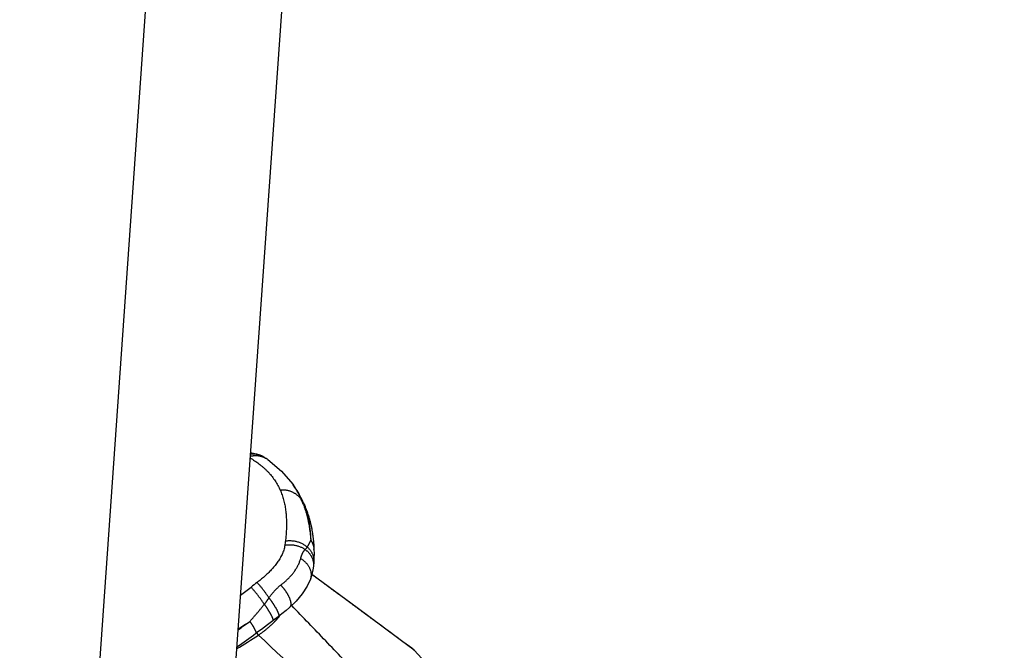
# Model space of a CAD drawing. Extents: x -241 to 226, y -138 to 180.
# Drawn here: x -153 to -147, y -55 to -51 of the extents above; entities that cross this region are included whole.
import ezdxf

# ---------------------------------------------------------------- set-up
doc = ezdxf.new("R2010")
doc.units = 0
doc.layers.get('0').update_dxf_attribs({"linetype": 'CONTINUOUS'})
doc.layers.get('DEFPOINTS').update_dxf_attribs({"linetype": 'CONTINUOUS'})
doc.styles.get("Standard").update_dxf_attribs({"font": 'ROMANS', "bigfont": 'EXTFONT'})
doc.dimstyles.new('ISO-25', dxfattribs={"dimtxt": 2.5, "dimasz": 2.5, "dimexe": 1.25, "dimexo": 0.625, "dimtad": 1, "dimtxsty": 'STANDARD', "dimcen": 2.5, "dimazin": 3, "dimtfac": 1, "dimtmove": 0, "dimatfit": 3})

# ---------------------------------------------------------------- blocks, each defined once
blk = doc.blocks.new('_OPEN30')
at = {"color": 0, "linetype": 'BYBLOCK'}
for p, q in [((-1, 0.267949), (0, 0)), ((0, 0), (-1, -0.267949)), ((0, 0), (-1, 0))]:
    blk.add_line(p, q, dxfattribs=at)
blk = doc.blocks.new('*D17')
at = {"color": 0}
for p, q in [((7.910148, 41.25511), (-51.205249, 41.25511)), ((-48.919249, -117), (-48.919249, 38.25511)), ((-230.162926, -120), (-46.633249, -120))]:
    blk.add_line(p, q, dxfattribs=at)
at = {"layer": 'DEFPOINTS', "color": 0}
for p in [(-48.920249, 41.25511), (7.910148, 41.25511), (-230.162926, -120)]:
    blk.add_point(p, dxfattribs=at)
at = {"color": 0, "xscale": 3, "yscale": 3, "zscale": 3}
for p, rotation in [((-48.919249, 41.25511), 90), ((-48.919249, -120), 270)]:
    blk.add_blockref('_OPEN30', p, dxfattribs=dict(at, rotation=rotation))
at = {"color": 0, "insert": (-51.333649, -39.371445), "char_height": 3.2, "attachment_point": 5, "rotation": 90}
blk.add_mtext('4030', dxfattribs=at)
blk = doc.blocks.new('*D18')
at = {"color": 0}
for p, q in [((-3.55495, 26.096565), (-44.804249, 26.096565)), ((-42.518249, 23.096565), (-42.518249, -117)), ((-230.162926, -120), (-40.232249, -120))]:
    blk.add_line(p, q, dxfattribs=at)
at = {"layer": 'DEFPOINTS', "color": 0}
for p in [(-3.55495, 26.096565), (-230.162926, -120), (-42.520249, -120)]:
    blk.add_point(p, dxfattribs=at)
at = {"color": 0, "xscale": 3, "yscale": 3, "zscale": 3}
for p, rotation in [((-42.518249, 26.096565), 90), ((-42.518249, -120), 270)]:
    blk.add_blockref('_OPEN30', p, dxfattribs=dict(at, rotation=rotation))
at = {"color": 0, "insert": (-44.932649, -46.950717), "char_height": 3.2, "attachment_point": 5, "rotation": 90}
blk.add_mtext('3650', dxfattribs=at)
blk = doc.blocks.new('*D20')
at = {"color": 0}
for p, q in [((42.223991, -14.542899), (-38.405249, -14.542899)), ((-36.119249, -117), (-36.119249, -17.542899)), ((-230.162926, -120), (-33.833249, -120))]:
    blk.add_line(p, q, dxfattribs=at)
at = {"layer": 'DEFPOINTS', "color": 0}
for p in [(-36.120249, -14.542899), (42.223991, -14.542899), (-230.162926, -120)]:
    blk.add_point(p, dxfattribs=at)
at = {"color": 0, "xscale": 3, "yscale": 3, "zscale": 3}
for p, rotation in [((-36.119249, -14.542899), 90), ((-36.119249, -120), 270)]:
    blk.add_blockref('_OPEN30', p, dxfattribs=dict(at, rotation=rotation))
at = {"color": 0, "insert": (-38.533649, -67.27045), "char_height": 3.2, "attachment_point": 5, "rotation": 90}
blk.add_mtext('2640', dxfattribs=at)

msp = doc.modelspace()

# ---------------------------------------------------------------- linework, layer by layer
at = {"color": 3, "linetype": 'CONTINUOUS'}
for p, q in [((-152.2191, -45.4014), (-153.1527, -58.6756)), ((-151.3532, -45.4623), (-152.2868, -58.7365))]:
    msp.add_line(p, q, dxfattribs=at)
at = {"color": 100, "linetype": 'CONTINUOUS'}
for p, q in [((-151.8767, -54.2201), (-151.8774, -54.2197)), ((-151.6964, -54.392), (-151.6903, -54.4007)), ((-151.9231, -55.3429), (-151.9255, -55.3392)), ((-151.915, -55.3553), (-151.9231, -55.3429)), ((-150.9341, -55.4409), (-150.9443, -55.4333)), ((-150.9356, -55.4392), (-150.9441, -55.4327)), ((-150.9216, -55.4517), (-150.9356, -55.4392)), ((-150.9216, -55.4517), (-150.934, -55.4409)), ((-150.9215, -55.4517), (-150.9216, -55.4517))]:
    msp.add_line(p, q, dxfattribs=at)
for points in [[(-151.9669, -54.1879), (-151.9276, -54.1964), (-151.8774, -54.2197)], [(-151.8774, -54.2197), (-151.8705, -54.224), (-151.8611, -54.2302), (-151.855, -54.2344)], [(-151.855, -54.2344), (-151.7678, -54.3072), (-151.6963, -54.3921)], [(-151.5613, -54.8093), (-151.5609, -54.8334), (-151.5613, -54.8613), (-151.5624, -54.886)], [(-151.5647, -54.915), (-151.568, -54.9377), (-151.5753, -54.9688), (-151.5844, -54.997)], [(-151.5624, -54.886), (-151.563, -54.8954), (-151.564, -54.9076), (-151.5647, -54.9149)], [(-151.5746, -54.9661), (-151.2862, -55.1796), (-150.9439, -55.4328)], [(-151.5844, -54.997), (-151.6048, -55.0424), (-151.6362, -55.0919), (-151.6757, -55.1393), (-151.7176, -55.1797)], [(-151.7176, -55.1797), (-151.7398, -55.1987), (-151.7658, -55.22), (-151.7877, -55.2372)], [(-151.8243, -55.265), (-151.8584, -55.2904), (-151.8974, -55.3192), (-151.9316, -55.3439)], [(-151.7877, -55.2372), (-151.7974, -55.2446), (-151.8128, -55.2563), (-151.8243, -55.265)], [(-150.9215, -55.4517), (-150.7777, -55.6066), (-150.6557, -55.7752), (-150.5723, -55.9272)]]:
    msp.add_lwpolyline(points, dxfattribs=at)
for centre, radius, start, end in [((-151.9317, -54.3439), 0.1336, 65.31711, 66.26276), ((-151.9319, -54.3442), 0.134, 55.0022, 65.30651), ((-152.1194, -54.6898), 0.5173, 33.9825, 35.13366), ((-152.2509, -54.7923), 0.6839, 26.52174, 34.93308), ((-152.1565, -54.7264), 0.5687, 23.68849, 34.93475), ((-153.808, -56.0169), 2.6507, 34.96427, 35.21186), ((-152.2504, -54.7549), 0.6638, 20.78434, 23.65895), ((-152.2598, -54.7967), 0.6938, 23.7337, 26.52081), ((-152.1748, -54.735), 0.589, 21.60586, 23.74264), ((-151.0685, -54.8702), 0.6846, 170.3546, 172.63941), ((-151.6798, -54.8171), 0.1196, 33.04907, 34.88345), ((-151.6694, -54.8127), 0.1081, 1.81326, 4.98647), ((-151.0124, -56.2461), 1.5289, 126.65261, 128.45879), ((-156.576, -48.9713), 7.6298, 306.56253, 307.19748), ((-156.3773, -49.147), 7.542, 305.04636, 305.75361), ((-160.7349, -42.0983), 15.8192, 303.31465, 303.64432), ((-152.8515, -55.8454), 1.0535, 33.0506, 33.26077), ((-152.2196, -54.8777), 0.5647, 315.24912, 315.65558), ((-152.0814, -55.0004), 0.3798, 321.16437, 321.94543), ((-152.069, -55.0101), 0.3642, 321.94731, 322.62756), ((-156.2788, -48.5864), 8.0536, 301.63078, 302.80871), ((-156.2259, -49.3794), 7.3496, 304.5919, 305.75264), ((-356.2806, -270.6957), 296.8784, 46.164982, 46.497881), ((-151.0118, -55.5246), 0.1142, 52.9197, 53.52244), ((-152.1611, -56.7144), 1.7684, 45.52701, 46.06464)]:
    msp.add_arc(centre, radius, start, end, dxfattribs=at)
for points, knots in [([(-151.9692, -54.2235), (-151.9643, -54.2263), (-151.9547, -54.2321), (-151.9406, -54.2412), (-151.9267, -54.2507), (-151.913, -54.2607), (-151.8997, -54.271), (-151.8868, -54.2818), (-151.8742, -54.2931), (-151.8621, -54.3048), (-151.8505, -54.3169), (-151.8393, -54.3295), (-151.8287, -54.3425), (-151.8186, -54.356), (-151.8091, -54.3698), (-151.8002, -54.3841), (-151.7919, -54.3987), (-151.7842, -54.4136), (-151.7794, -54.4238), (-151.7772, -54.4289)], [0, 0, 0, 0, 0.0168063, 0.0336435, 0.0504986, 0.0673606, 0.0842207, 0.1010727, 0.1179128, 0.1347402, 0.1515571, 0.1683667, 0.1851709, 0.2019732, 0.2187783, 0.2355892, 0.2524016, 0.269209, 0.2860037, 0.2860037, 0.2860037, 0.2860037]), ([(-151.8779, -54.2215), (-151.8799, -54.2207), (-151.884, -54.219), (-151.8903, -54.2168), (-151.8966, -54.2149), (-151.9031, -54.2133), (-151.9096, -54.212), (-151.9162, -54.211), (-151.9228, -54.2103), (-151.9295, -54.21), (-151.9361, -54.2099), (-151.9428, -54.2102), (-151.9494, -54.2107), (-151.956, -54.2116), (-151.9625, -54.2127), (-151.9668, -54.2137), (-151.969, -54.2142)], [0, 0, 0, 0, 0.00661979, 0.0132512, 0.01989262, 0.02654189, 0.03319646, 0.03985354, 0.04651022, 0.05316442, 0.0598161, 0.06646489, 0.07310968, 0.07974869, 0.08637963, 0.0929998, 0.0929998, 0.0929998, 0.0929998]), ([(-151.8774, -54.2197), (-151.8793, -54.2185), (-151.8831, -54.2162), (-151.8891, -54.2131), (-151.8952, -54.2103), (-151.9015, -54.2078), (-151.9079, -54.2056), (-151.9143, -54.2037), (-151.9209, -54.2021), (-151.9275, -54.2008), (-151.9342, -54.1999), (-151.9409, -54.1993), (-151.9477, -54.199), (-151.9544, -54.199), (-151.9611, -54.1994), (-151.9656, -54.1998), (-151.9678, -54.2001)], [0, 0, 0, 0, 0.00670962, 0.01343183, 0.02016452, 0.02690521, 0.03365125, 0.04039995, 0.04714871, 0.05389572, 0.06064061, 0.06738258, 0.07412012, 0.08085111, 0.087573, 0.09428289, 0.09428289, 0.09428289, 0.09428289]), ([(-151.6904, -54.4006), (-151.6891, -54.4026), (-151.6865, -54.4066), (-151.6826, -54.4126), (-151.6788, -54.4187), (-151.6751, -54.4248), (-151.6714, -54.431), (-151.6679, -54.4372), (-151.6644, -54.4435), (-151.661, -54.4498), (-151.6577, -54.4561), (-151.6545, -54.4625), (-151.6513, -54.469), (-151.6482, -54.4755), (-151.6452, -54.482), (-151.6433, -54.4863), (-151.6423, -54.4885)], [0, 0, 0, 0, 0.0071632, 0.0143267, 0.021491, 0.0286564, 0.0358231, 0.0429911, 0.0501601, 0.0573299, 0.0645001, 0.0716702, 0.0788398, 0.0860084, 0.0931754, 0.10034, 0.10034, 0.10034, 0.10034]), ([(-151.6423, -54.4885), (-151.6438, -54.4864), (-151.6469, -54.4823), (-151.6518, -54.4764), (-151.6572, -54.4708), (-151.6628, -54.4655), (-151.6687, -54.4605), (-151.6749, -54.4559), (-151.6813, -54.4516), (-151.6879, -54.4477), (-151.6947, -54.4441), (-151.7018, -54.4409), (-151.7089, -54.438), (-151.7162, -54.4356), (-151.7236, -54.4334), (-151.7312, -54.4317), (-151.7388, -54.4303), (-151.7464, -54.4293), (-151.7541, -54.4287), (-151.7618, -54.4284), (-151.7695, -54.4284), (-151.7746, -54.4287), (-151.7772, -54.4289)], [0, 0, 0, 0, 0.0076966, 0.0154062, 0.0231245, 0.0308466, 0.0385669, 0.046282, 0.053994, 0.0617047, 0.0694144, 0.0771228, 0.08483, 0.0925377, 0.1002471, 0.1079586, 0.1156719, 0.123386, 0.1310995, 0.1388101, 0.1465148, 0.1542102, 0.1542102, 0.1542102, 0.1542102]), ([(-151.7772, -54.4289), (-151.775, -54.434), (-151.7707, -54.4442), (-151.765, -54.4598), (-151.7598, -54.4756), (-151.7552, -54.4916), (-151.7511, -54.5077), (-151.7477, -54.5239), (-151.7447, -54.5403), (-151.7423, -54.5567), (-151.7403, -54.5732), (-151.7388, -54.5898), (-151.7378, -54.6063), (-151.7371, -54.6229), (-151.7368, -54.6395), (-151.7368, -54.6561), (-151.7372, -54.6727), (-151.7379, -54.6893), (-151.7388, -54.7059), (-151.7401, -54.7225), (-151.7416, -54.739), (-151.7428, -54.75), (-151.7434, -54.7555)], [0, 0, 0, 0, 0.0166018, 0.0332149, 0.0498359, 0.0664592, 0.0830778, 0.0996902, 0.1163007, 0.1329113, 0.1495212, 0.1661276, 0.1827313, 0.1993355, 0.2159414, 0.2325486, 0.2491549, 0.2657593, 0.2823625, 0.2989645, 0.3155651, 0.3321631, 0.3321631, 0.3321631, 0.3321631]), ([(-151.6297, -54.5193), (-151.6277, -54.5246), (-151.6239, -54.5351), (-151.6185, -54.551), (-151.6136, -54.567), (-151.609, -54.5832), (-151.6047, -54.5994), (-151.6008, -54.6158), (-151.5973, -54.6322), (-151.5941, -54.6488), (-151.5912, -54.6653), (-151.5887, -54.682), (-151.5864, -54.6986), (-151.5845, -54.7153), (-151.5829, -54.7321), (-151.5821, -54.7432), (-151.5817, -54.7488)], [0, 0, 0, 0, 0.0167819, 0.0335665, 0.0503562, 0.067153, 0.0839574, 0.1007691, 0.1175873, 0.1344104, 0.1512363, 0.1680624, 0.1848857, 0.2017024, 0.2185086, 0.2352998, 0.2352998, 0.2352998, 0.2352998]), ([(-151.6273, -54.5181), (-151.6252, -54.5234), (-151.6212, -54.5339), (-151.6157, -54.5498), (-151.6106, -54.5659), (-151.6059, -54.5821), (-151.6016, -54.5984), (-151.5978, -54.6149), (-151.5944, -54.6314), (-151.5914, -54.6481), (-151.5889, -54.6647), (-151.5867, -54.6815), (-151.5849, -54.6982), (-151.5834, -54.7151), (-151.5824, -54.7319), (-151.5819, -54.7431), (-151.5817, -54.7487)], [0, 0, 0, 0, 0.016856, 0.0337203, 0.0505923, 0.0674708, 0.0843537, 0.1012384, 0.1181216, 0.1350016, 0.1518795, 0.1687555, 0.1856292, 0.2024994, 0.2193644, 0.2362215, 0.2362215, 0.2362215, 0.2362215]), ([(-151.6247, -54.5175), (-151.6218, -54.524), (-151.6163, -54.5372), (-151.6086, -54.5572), (-151.6014, -54.5774), (-151.5949, -54.5979), (-151.589, -54.6185), (-151.5836, -54.6393), (-151.5789, -54.6603), (-151.5747, -54.6814), (-151.5711, -54.7025), (-151.568, -54.7238), (-151.5655, -54.7451), (-151.5636, -54.7665), (-151.5621, -54.7879), (-151.5615, -54.8021), (-151.5613, -54.8093)], [0, 0, 0, 0, 0.0214351, 0.042884, 0.0643451, 0.0858163, 0.1072941, 0.1287746, 0.1502529, 0.1717254, 0.1931932, 0.2146572, 0.2361171, 0.2575716, 0.2790183, 0.3004538, 0.3004538, 0.3004538, 0.3004538]), ([(-151.7474, -54.7825), (-151.7481, -54.7875), (-151.7499, -54.7974), (-151.754, -54.8121), (-151.7592, -54.8264), (-151.7652, -54.8403), (-151.7721, -54.8539), (-151.7796, -54.8671), (-151.7876, -54.8799), (-151.7962, -54.8924), (-151.8053, -54.9045), (-151.8147, -54.9163), (-151.8246, -54.9279), (-151.8347, -54.9391), (-151.8452, -54.9501), (-151.8559, -54.9608), (-151.8669, -54.9712), (-151.8781, -54.9814), (-151.8895, -54.9913), (-151.9012, -55.001), (-151.913, -55.0104), (-151.921, -55.0165), (-151.9251, -55.0195)], [0, 0, 0, 0, 0.0151301, 0.0303, 0.0455115, 0.0607278, 0.075906, 0.0910599, 0.106206, 0.1213513, 0.1364941, 0.1516332, 0.1667733, 0.1819168, 0.1970638, 0.2122117, 0.227357, 0.2424997, 0.2576401, 0.2727784, 0.2879136, 0.3030445, 0.3030445, 0.3030445, 0.3030445]), ([(-151.618, -54.8083), (-151.6207, -54.8066), (-151.6261, -54.8032), (-151.6346, -54.7987), (-151.6434, -54.7947), (-151.6524, -54.7911), (-151.6615, -54.788), (-151.6708, -54.7854), (-151.6803, -54.7834), (-151.6898, -54.7817), (-151.6994, -54.7806), (-151.7091, -54.78), (-151.7187, -54.7799), (-151.7283, -54.7802), (-151.7379, -54.7811), (-151.7443, -54.782), (-151.7474, -54.7825)], [0, 0, 0, 0, 0.0095961, 0.019212, 0.0288478, 0.0385013, 0.0481682, 0.0578426, 0.0675177, 0.0771871, 0.0868494, 0.0965032, 0.1061465, 0.115777, 0.1253921, 0.1349892, 0.1349892, 0.1349892, 0.1349892]), ([(-151.6039, -54.7929), (-151.6066, -54.7906), (-151.6122, -54.7863), (-151.6209, -54.7803), (-151.6301, -54.775), (-151.6396, -54.7702), (-151.6494, -54.766), (-151.6594, -54.7624), (-151.6697, -54.7594), (-151.6801, -54.757), (-151.6906, -54.7552), (-151.7011, -54.7541), (-151.7118, -54.7535), (-151.7224, -54.7535), (-151.7329, -54.7542), (-151.7399, -54.755), (-151.7434, -54.7555)], [0, 0, 0, 0, 0.0105519, 0.0211324, 0.0317423, 0.0423785, 0.0530341, 0.0637, 0.0743648, 0.0850195, 0.0956633, 0.1062953, 0.1169132, 0.1275137, 0.138093, 0.1486469, 0.1486469, 0.1486469, 0.1486469]), ([(-151.6039, -54.7929), (-151.6033, -54.7919), (-151.6021, -54.7899), (-151.6003, -54.7868), (-151.5986, -54.7838), (-151.5968, -54.7807), (-151.5951, -54.7776), (-151.5934, -54.7745), (-151.5918, -54.7713), (-151.5902, -54.7682), (-151.5887, -54.765), (-151.5871, -54.7618), (-151.5857, -54.7586), (-151.5843, -54.7554), (-151.5829, -54.7521), (-151.5821, -54.7499), (-151.5817, -54.7488)], [0, 0, 0, 0, 0.0035278, 0.00705544, 0.01058373, 0.01411349, 0.01764514, 0.02117803, 0.02471144, 0.02824475, 0.03177751, 0.03530937, 0.03884016, 0.04236987, 0.04589865, 0.04942685, 0.04942685, 0.04942685, 0.04942685]), ([(-151.5796, -54.7519), (-151.5789, -54.753), (-151.5775, -54.7552), (-151.5755, -54.7586), (-151.5737, -54.7621), (-151.5719, -54.7656), (-151.5703, -54.7692), (-151.5688, -54.7728), (-151.5674, -54.7765), (-151.5662, -54.7802), (-151.5651, -54.784), (-151.5641, -54.7878), (-151.5633, -54.7916), (-151.5626, -54.7955), (-151.562, -54.7994), (-151.5618, -54.802), (-151.5617, -54.8033)], [0, 0, 0, 0, 0.00391886, 0.00784135, 0.01176662, 0.01569397, 0.01962278, 0.02355261, 0.0274832, 0.03141433, 0.03534536, 0.03927544, 0.04320378, 0.0471296, 0.05105221, 0.054971, 0.054971, 0.054971, 0.054971]), ([(-151.6461, -54.8661), (-151.6458, -54.8651), (-151.6452, -54.863), (-151.6443, -54.8599), (-151.6433, -54.8568), (-151.6423, -54.8537), (-151.6413, -54.8507), (-151.6402, -54.8476), (-151.639, -54.8446), (-151.6378, -54.8416), (-151.6365, -54.8386), (-151.6352, -54.8357), (-151.6338, -54.8328), (-151.6323, -54.8299), (-151.6308, -54.827), (-151.6292, -54.8242), (-151.6275, -54.8214), (-151.6258, -54.8187), (-151.624, -54.816), (-151.6221, -54.8134), (-151.6201, -54.8108), (-151.6187, -54.8091), (-151.618, -54.8083)], [0, 0, 0, 0, 0.00323756, 0.00647557, 0.00971371, 0.01295181, 0.01618993, 0.01942834, 0.02266722, 0.02590622, 0.02914504, 0.0323835, 0.03562159, 0.03885943, 0.0420973, 0.04533564, 0.04857501, 0.05181613, 0.05505862, 0.05830001, 0.06153899, 0.06477611, 0.06477611, 0.06477611, 0.06477611]), ([(-151.618, -54.8083), (-151.6176, -54.808), (-151.6168, -54.8074), (-151.6157, -54.8064), (-151.6145, -54.8055), (-151.6134, -54.8044), (-151.6123, -54.8034), (-151.6113, -54.8024), (-151.6102, -54.8013), (-151.6092, -54.8001), (-151.6082, -54.799), (-151.6073, -54.7978), (-151.6064, -54.7966), (-151.6055, -54.7954), (-151.6047, -54.7942), (-151.6042, -54.7933), (-151.6039, -54.7929)], [0, 0, 0, 0, 0.0014963, 0.00299245, 0.00448965, 0.0059893, 0.00749193, 0.00899651, 0.01050201, 0.01200754, 0.01351236, 0.01501594, 0.01651791, 0.01801813, 0.01951668, 0.02101386, 0.02101386, 0.02101386, 0.02101386]), ([(-151.618, -54.8083), (-151.6163, -54.8095), (-151.6129, -54.812), (-151.608, -54.8159), (-151.6033, -54.82), (-151.5988, -54.8243), (-151.5945, -54.8289), (-151.5904, -54.8336), (-151.5866, -54.8386), (-151.583, -54.8437), (-151.5797, -54.849), (-151.5767, -54.8544), (-151.5739, -54.8601), (-151.5715, -54.8658), (-151.5694, -54.8717), (-151.5676, -54.8777), (-151.5662, -54.8838), (-151.5651, -54.89), (-151.5645, -54.8962), (-151.5642, -54.9025), (-151.5642, -54.9087), (-151.5645, -54.9129), (-151.5647, -54.9149)], [0, 0, 0, 0, 0.0062385, 0.0124846, 0.018735, 0.0249876, 0.031241, 0.0374945, 0.0437473, 0.0499982, 0.0562475, 0.0624961, 0.0687462, 0.0749979, 0.0812505, 0.0875039, 0.0937597, 0.1000199, 0.1062822, 0.1125417, 0.1187935, 0.1250336, 0.1250336, 0.1250336, 0.1250336]), ([(-151.6039, -54.7929), (-151.602, -54.7945), (-151.5984, -54.7979), (-151.5931, -54.8033), (-151.5882, -54.809), (-151.5836, -54.815), (-151.5794, -54.8213), (-151.5756, -54.8278), (-151.5722, -54.8346), (-151.5693, -54.8416), (-151.5668, -54.8487), (-151.5649, -54.8561), (-151.5635, -54.8635), (-151.5625, -54.871), (-151.5622, -54.8785), (-151.5623, -54.8835), (-151.5624, -54.886)], [0, 0, 0, 0, 0.0074951, 0.0150151, 0.0225514, 0.0300977, 0.0376495, 0.0452055, 0.0527673, 0.0603389, 0.0679163, 0.0754911, 0.083055, 0.0906004, 0.0981216, 0.1056147, 0.1056147, 0.1056147, 0.1056147]), ([(-151.7729, -55.0354), (-151.7701, -55.0332), (-151.7644, -55.0288), (-151.7561, -55.022), (-151.7479, -55.015), (-151.7398, -55.0079), (-151.7319, -55.0006), (-151.7242, -54.9931), (-151.7167, -54.9854), (-151.7093, -54.9775), (-151.7022, -54.9694), (-151.6954, -54.9611), (-151.6888, -54.9525), (-151.6826, -54.9438), (-151.6767, -54.9348), (-151.6711, -54.9255), (-151.6659, -54.9161), (-151.6611, -54.9065), (-151.6566, -54.8967), (-151.6526, -54.8866), (-151.6491, -54.8765), (-151.6471, -54.8696), (-151.6461, -54.8661)], [0, 0, 0, 0, 0.0107566, 0.0215155, 0.0322763, 0.0430389, 0.0538038, 0.064572, 0.0753422, 0.0861106, 0.0968755, 0.1076371, 0.1183984, 0.1291626, 0.1399296, 0.1506992, 0.1614726, 0.1722516, 0.1830337, 0.1938112, 0.2045794, 0.2153375, 0.2153375, 0.2153375, 0.2153375]), ([(-151.6461, -54.8661), (-151.6439, -54.8675), (-151.6396, -54.8703), (-151.6332, -54.8749), (-151.6271, -54.8797), (-151.6212, -54.8848), (-151.6155, -54.8902), (-151.6102, -54.8959), (-151.6051, -54.9019), (-151.6004, -54.9081), (-151.5961, -54.9146), (-151.5922, -54.9214), (-151.5887, -54.9284), (-151.5857, -54.9356), (-151.5832, -54.9431), (-151.5813, -54.9507), (-151.5801, -54.9584), (-151.5795, -54.9662), (-151.5796, -54.9741), (-151.5804, -54.9819), (-151.582, -54.9896), (-151.5835, -54.9946), (-151.5844, -54.997)], [0, 0, 0, 0, 0.0077888, 0.0155886, 0.0233947, 0.0312044, 0.0390164, 0.0468313, 0.0546476, 0.0624609, 0.0702699, 0.0780777, 0.0858916, 0.0937158, 0.1015412, 0.1093637, 0.1171877, 0.1250273, 0.1328839, 0.1407371, 0.1485683, 0.1563658, 0.1563658, 0.1563658, 0.1563658]), ([(-150.9443, -55.4333), (-150.9634, -55.4192), (-151.0017, -55.391), (-151.059, -55.3487), (-151.1163, -55.3064), (-151.1737, -55.2641), (-151.231, -55.2218), (-151.2884, -55.1795), (-151.3457, -55.1372), (-151.403, -55.0949), (-151.4604, -55.0526), (-151.5177, -55.0103), (-151.556, -54.9821), (-151.5751, -54.968)], [0, 0, 0, 0, 0.0712588, 0.1425176, 0.2137765, 0.2850353, 0.3562941, 0.4275529, 0.4988118, 0.5700706, 0.6413294, 0.7125882, 0.7838471, 0.7838471, 0.7838471, 0.7838471]), ([(-151.8491, -55.1168), (-151.8508, -55.1144), (-151.854, -55.1095), (-151.859, -55.1022), (-151.864, -55.0949), (-151.8691, -55.0877), (-151.8743, -55.0806), (-151.8796, -55.0735), (-151.8849, -55.0665), (-151.8903, -55.0595), (-151.8958, -55.0526), (-151.9014, -55.0458), (-151.9071, -55.039), (-151.913, -55.0324), (-151.9189, -55.0259), (-151.923, -55.0216), (-151.9251, -55.0195)], [0, 0, 0, 0, 0.0088227, 0.0176455, 0.0264686, 0.0352924, 0.0441172, 0.0529436, 0.0617718, 0.0706026, 0.0794349, 0.0882664, 0.0970954, 0.1059214, 0.1147446, 0.1235668, 0.1235668, 0.1235668, 0.1235668]), ([(-151.8491, -55.1168), (-151.8479, -55.115), (-151.8454, -55.1114), (-151.8414, -55.1061), (-151.8375, -55.1009), (-151.8334, -55.0957), (-151.8292, -55.0906), (-151.825, -55.0855), (-151.8207, -55.0805), (-151.8163, -55.0756), (-151.8119, -55.0708), (-151.8073, -55.066), (-151.8027, -55.0614), (-151.7979, -55.0568), (-151.7931, -55.0523), (-151.7882, -55.0479), (-151.7832, -55.0436), (-151.7781, -55.0394), (-151.7747, -55.0367), (-151.7729, -55.0354)], [0, 0, 0, 0, 0.0065835, 0.0131675, 0.0197524, 0.0263384, 0.0329254, 0.0395128, 0.0461, 0.0526868, 0.0592731, 0.0658592, 0.0724457, 0.0790331, 0.0856213, 0.0922096, 0.0987975, 0.1053843, 0.111969, 0.111969, 0.111969, 0.111969]), ([(-151.7729, -55.0354), (-151.7717, -55.0368), (-151.7692, -55.0396), (-151.7655, -55.0439), (-151.7618, -55.0482), (-151.7582, -55.0526), (-151.7547, -55.0571), (-151.7513, -55.0616), (-151.748, -55.0662), (-151.7447, -55.0709), (-151.7415, -55.0756), (-151.7384, -55.0803), (-151.7354, -55.0851), (-151.7325, -55.09), (-151.7297, -55.0949), (-151.7269, -55.0999), (-151.7243, -55.1049), (-151.7219, -55.11), (-151.7195, -55.1152), (-151.7174, -55.1204), (-151.7154, -55.1258), (-151.7136, -55.1311), (-151.712, -55.1366), (-151.7107, -55.1421), (-151.7097, -55.1477), (-151.7092, -55.1534), (-151.7091, -55.1591), (-151.7097, -55.1648), (-151.7111, -55.1703), (-151.7137, -55.1755), (-151.7162, -55.1784), (-151.7176, -55.1797)], [0, 0, 0, 0, 0.0056711, 0.0113448, 0.0170204, 0.0226972, 0.0283745, 0.0340519, 0.0397289, 0.0454051, 0.0510802, 0.0567542, 0.0624269, 0.0680983, 0.0737689, 0.0794395, 0.0851112, 0.0907834, 0.0964556, 0.1021285, 0.1078034, 0.1134784, 0.1191521, 0.1248277, 0.1305064, 0.1361842, 0.1418732, 0.1475685, 0.1532596, 0.1589933, 0.1646784, 0.1646784, 0.1646784, 0.1646784]), ([(-151.8783, -55.159), (-151.8801, -55.1563), (-151.8838, -55.1507), (-151.8894, -55.1425), (-151.895, -55.1343), (-151.9008, -55.1262), (-151.9066, -55.1182), (-151.9125, -55.1102), (-151.9185, -55.1022), (-151.9246, -55.0943), (-151.9307, -55.0865), (-151.937, -55.0788), (-151.9433, -55.0711), (-151.9498, -55.0636), (-151.9565, -55.0562), (-151.961, -55.0513), (-151.9633, -55.0489)], [0, 0, 0, 0, 0.0099426, 0.0198852, 0.0298282, 0.039772, 0.0497169, 0.0596634, 0.0696117, 0.0795623, 0.089514, 0.0994648, 0.1094133, 0.1193588, 0.1293018, 0.1392439, 0.1392439, 0.1392439, 0.1392439]), ([(-151.9705, -55.2677), (-151.9682, -55.2651), (-151.9637, -55.2601), (-151.957, -55.2524), (-151.9503, -55.2448), (-151.9436, -55.2371), (-151.937, -55.2294), (-151.9304, -55.2216), (-151.9238, -55.2139), (-151.9172, -55.2061), (-151.9107, -55.1983), (-151.9041, -55.1905), (-151.8976, -55.1826), (-151.8912, -55.1748), (-151.8847, -55.1669), (-151.8804, -55.1617), (-151.8783, -55.159)], [0, 0, 0, 0, 0.0101777, 0.0203555, 0.0305334, 0.0407113, 0.0508893, 0.0610675, 0.0712457, 0.081424, 0.0916024, 0.1017807, 0.111959, 0.1221373, 0.1323153, 0.1424932, 0.1424932, 0.1424932, 0.1424932]), ([(-151.8783, -55.159), (-151.8773, -55.1578), (-151.8754, -55.1554), (-151.8725, -55.1517), (-151.8697, -55.148), (-151.8669, -55.1442), (-151.8642, -55.1404), (-151.8616, -55.1366), (-151.859, -55.1327), (-151.8564, -55.1288), (-151.854, -55.1248), (-151.8515, -55.1208), (-151.8499, -55.1182), (-151.8491, -55.1168)], [0, 0, 0, 0, 0.00466364, 0.00932886, 0.01399565, 0.01866383, 0.02333314, 0.02800319, 0.0326735, 0.03734349, 0.04201246, 0.04667963, 0.05134416, 0.05134416, 0.05134416, 0.05134416]), ([(-151.8783, -55.159), (-151.8776, -55.16), (-151.8761, -55.1621), (-151.8739, -55.1652), (-151.8717, -55.1683), (-151.8696, -55.1714), (-151.8674, -55.1746), (-151.8653, -55.1777), (-151.8632, -55.1809), (-151.8611, -55.184), (-151.859, -55.1872), (-151.857, -55.1904), (-151.8549, -55.1936), (-151.8529, -55.1968), (-151.8509, -55.2), (-151.8489, -55.2032), (-151.8469, -55.2064), (-151.845, -55.2097), (-151.843, -55.213), (-151.8412, -55.2163), (-151.8393, -55.2196), (-151.8375, -55.2229), (-151.8357, -55.2262), (-151.8339, -55.2296), (-151.8322, -55.233), (-151.8305, -55.2364), (-151.829, -55.2398), (-151.8274, -55.2433), (-151.826, -55.2468), (-151.8247, -55.2504), (-151.8236, -55.254), (-151.8229, -55.2577), (-151.8224, -55.2616), (-151.8236, -55.264), (-151.8243, -55.265)], [0, 0, 0, 0, 0.0037919, 0.0075841, 0.0113765, 0.015169, 0.0189615, 0.0227541, 0.0265466, 0.0303391, 0.0341315, 0.0379239, 0.0417162, 0.0455084, 0.0493005, 0.0530926, 0.0568846, 0.0606766, 0.0644685, 0.0682605, 0.0720526, 0.0758448, 0.0796369, 0.0834293, 0.0872222, 0.0910151, 0.0948075, 0.0985997, 0.1023918, 0.1061842, 0.1099842, 0.1137766, 0.1175861, 0.1213786, 0.1213786, 0.1213786, 0.1213786]), ([(-151.8491, -55.1168), (-151.8483, -55.118), (-151.8466, -55.1203), (-151.844, -55.1238), (-151.8414, -55.1272), (-151.8389, -55.1307), (-151.8364, -55.1343), (-151.8339, -55.1378), (-151.8314, -55.1413), (-151.8289, -55.1449), (-151.8265, -55.1485), (-151.8241, -55.1521), (-151.8217, -55.1557), (-151.8194, -55.1593), (-151.817, -55.163), (-151.8147, -55.1666), (-151.8124, -55.1703), (-151.8102, -55.174), (-151.808, -55.1777), (-151.8058, -55.1814), (-151.8037, -55.1852), (-151.8016, -55.189), (-151.7995, -55.1928), (-151.7975, -55.1966), (-151.7956, -55.2005), (-151.7937, -55.2044), (-151.792, -55.2084), (-151.7903, -55.2123), (-151.7887, -55.2164), (-151.7873, -55.2205), (-151.7862, -55.2247), (-151.7855, -55.2289), (-151.7852, -55.2334), (-151.7867, -55.236), (-151.7877, -55.2372)], [0, 0, 0, 0, 0.0043252, 0.0086508, 0.0129767, 0.0173028, 0.021629, 0.0259553, 0.0302815, 0.0346076, 0.0389337, 0.0432596, 0.0475853, 0.051911, 0.0562365, 0.0605618, 0.0648871, 0.0692123, 0.0735376, 0.0778631, 0.0821888, 0.0865144, 0.0908399, 0.0951655, 0.0994915, 0.1038174, 0.1081433, 0.1124703, 0.1167978, 0.1211249, 0.1254597, 0.129777, 0.1341449, 0.1384719, 0.1384719, 0.1384719, 0.1384719]), ([(-151.9684, -55.2708), (-151.9678, -55.2717), (-151.9667, -55.2735), (-151.9649, -55.2762), (-151.9632, -55.2789), (-151.9615, -55.2816), (-151.9598, -55.2843), (-151.9581, -55.287), (-151.9565, -55.2897), (-151.9548, -55.2924), (-151.9531, -55.2951), (-151.9515, -55.2979), (-151.9499, -55.3006), (-151.9482, -55.3034), (-151.9466, -55.3062), (-151.9451, -55.3089), (-151.9435, -55.3117), (-151.942, -55.3145), (-151.9405, -55.3173), (-151.939, -55.3202), (-151.9376, -55.323), (-151.9362, -55.3259), (-151.9348, -55.3288), (-151.9336, -55.3317), (-151.9324, -55.3347), (-151.9314, -55.3377), (-151.9305, -55.3408), (-151.9311, -55.343), (-151.9316, -55.3439)], [0, 0, 0, 0, 0.00319275, 0.00638532, 0.00957778, 0.01277021, 0.01596272, 0.01915541, 0.02234838, 0.02554174, 0.02873564, 0.03193019, 0.03512551, 0.03832135, 0.04151719, 0.04471254, 0.04790697, 0.05110012, 0.05429167, 0.05748141, 0.06066927, 0.0638577, 0.06705269, 0.07026117, 0.07346685, 0.07662687, 0.07980249, 0.08300128, 0.08300128, 0.08300128, 0.08300128]), ([(-151.8185, -55.2753), (-151.8206, -55.2774), (-151.8249, -55.2816), (-151.8313, -55.2878), (-151.8379, -55.294), (-151.8445, -55.3), (-151.8512, -55.3059), (-151.858, -55.3118), (-151.8649, -55.3175), (-151.8719, -55.3232), (-151.8789, -55.3287), (-151.886, -55.3342), (-151.8932, -55.3396), (-151.9004, -55.3449), (-151.9077, -55.3501), (-151.9126, -55.3536), (-151.915, -55.3553)], [0, 0, 0, 0, 0.0089599, 0.0179203, 0.0268818, 0.0358448, 0.0448095, 0.0537757, 0.0627433, 0.071712, 0.0806812, 0.0896506, 0.0986193, 0.1075866, 0.1165517, 0.1255136, 0.1255136, 0.1255136, 0.1255136]), ([(-151.7855, -55.2386), (-151.7862, -55.2394), (-151.7875, -55.2411), (-151.7896, -55.2436), (-151.7917, -55.2461), (-151.7938, -55.2486), (-151.7959, -55.251), (-151.7981, -55.2535), (-151.8002, -55.2559), (-151.8024, -55.2583), (-151.8046, -55.2607), (-151.8068, -55.2631), (-151.809, -55.2654), (-151.8112, -55.2678), (-151.8135, -55.2701), (-151.815, -55.2717), (-151.8157, -55.2724)], [0, 0, 0, 0, 0.00324179, 0.00648364, 0.0097256, 0.01296772, 0.01620999, 0.01945241, 0.02269496, 0.02593762, 0.02918032, 0.03242303, 0.03566567, 0.03890818, 0.04215047, 0.04539246, 0.04539246, 0.04539246, 0.04539246]), ([(-150.943, -55.4335), (-150.9427, -55.4337), (-150.9421, -55.4341), (-150.9413, -55.4348), (-150.9405, -55.4354), (-150.9396, -55.4361), (-150.9388, -55.4368), (-150.938, -55.4375), (-150.9372, -55.4381), (-150.9364, -55.4388), (-150.9356, -55.4395), (-150.9348, -55.4402), (-150.9343, -55.4407), (-150.9341, -55.4409)], [0, 0, 0, 0, 0.00105404, 0.00210823, 0.00316254, 0.00421695, 0.00527144, 0.00632597, 0.00738049, 0.00843498, 0.00948938, 0.01054365, 0.01159773, 0.01159773, 0.01159773, 0.01159773])]:
    msp.add_open_spline(points, degree=3, knots=knots, dxfattribs=at)
msp.add_open_spline([(-150.5071, -56.4119), (-150.5433, -56.3741), (-150.6159, -56.2986), (-150.7247, -56.1854), (-150.8334, -56.0722), (-150.9422, -55.9589), (-151.051, -55.8457), (-151.1598, -55.7325), (-151.2685, -55.6192), (-151.3773, -55.506), (-151.4861, -55.3927), (-151.5948, -55.2795), (-151.6673, -55.204), (-151.7036, -55.1662)], degree=3, dxfattribs=at)

# ---------------------------------------------------------------- dimensions: what is measured, and where the dimension line sits
at = {"color": 7}
for base, p1, p2, angle, text, picture, middle in [((-48.9192, 41.2551), (-230.1629, -120), (7.9101, 41.2551), 270, '4030', '*D17', (-48.9192, -39.3714)), ((-42.5182, -120), (-3.5549, 26.0966), (-230.1629, -120), 90, '3650', '*D18', (-42.5182, -46.9507)), ((-36.1192, -14.5429), (-230.1629, -120), (42.224, -14.5429), 270, '2640', '*D20', (-36.1192, -67.2704))]:
    dim = msp.add_linear_dim(base=base, p1=p1, p2=p2, angle=angle, text=text, dimstyle='ISO-25', override={"dimtxt": 3.2, "dimasz": 3, "dimexe": 2.286, "dimexo": 0, "dimgap": 0.8, "dimtad": 1, "dimtih": 0, "dimtoh": 0, "dimdec": 0, "dimdsep": 46, "dimblk1": 'OPEN30', "dimblk2": 'OPEN30', "dimsah": 1, "dimse1": 0, "dimse2": 0, "dimtmove": 0}, dxfattribs=at)
    dim.commit()
    dim.dimension.update_dxf_attribs({"geometry": picture, "text_midpoint": middle, "dimtype": 160})

doc.saveas('drawing.dxf')
